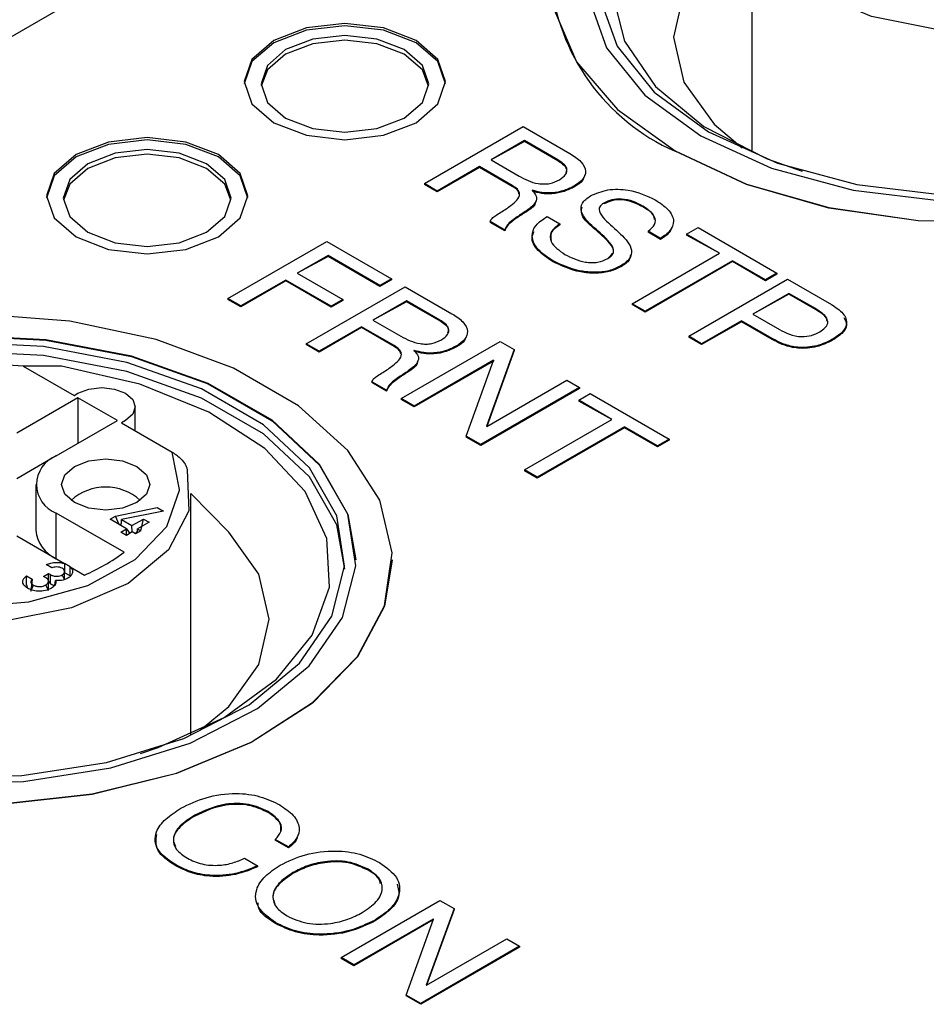
# Model space of a CAD drawing. Units: millimetres. Extents: x 17 to 410, y 7 to 290.
# Drawn here: x 288 to 294, y 140 to 146 of the extents above; entities that cross this region are included whole.
import ezdxf

# ---------------------------------------------------------------- set-up
doc = ezdxf.new("R2010")
doc.units = ezdxf.units.MM

msp = doc.modelspace()

# ---------------------------------------------------------------- linework, layer by layer
at = {"color": 7, "linetype": 'Continuous', "lineweight": 25}
for p, q in [((309.8183, 157.9958), (283.5126, 142.8098)), ((292.6734, 146.351), (292.6734, 144.8613)), ((290.721, 144.6744), (291.3102, 145.0145)), ((291.3102, 145.0145), (291.5892, 144.8535)), ((291.3179, 144.9306), (291.1189, 144.8157)), ((291.3179, 144.9251), (291.1189, 144.8157)), ((291.5168, 144.8157), (291.3179, 144.9306)), ((291.3179, 144.9306), (291.3179, 144.9251)), ((291.5168, 144.8103), (291.3179, 144.9251)), ((291.1189, 144.8157), (291.2858, 144.7194)), ((291.5168, 144.8157), (291.5168, 144.8103)), ((291.05, 144.776), (290.7975, 144.6302)), ((291.05, 144.7705), (290.7975, 144.6247)), ((291.2443, 144.6638), (291.05, 144.776)), ((291.05, 144.776), (291.05, 144.7705)), ((291.2443, 144.6583), (291.05, 144.7705)), ((290.7975, 144.6302), (290.721, 144.6744)), ((290.721, 144.6744), (290.721, 144.6689)), ((290.7975, 144.6247), (290.721, 144.6689)), ((291.2443, 144.6638), (291.2443, 144.6583)), ((291.6162, 144.661), (291.6162, 144.6556)), ((290.7975, 144.6302), (290.7975, 144.6247)), ((291.365, 144.6349), (291.3633, 144.6339)), ((291.365, 144.6349), (291.365, 144.6294)), ((291.7911, 144.5588), (291.7911, 144.5534)), ((291.7911, 144.5534), (291.7911, 144.5534)), ((291.3295, 144.5122), (291.3295, 144.5068)), ((292.0237, 144.5408), (292.0237, 144.5353)), ((291.2003, 144.3976), (291.1128, 144.4481)), ((291.1128, 144.4481), (291.1128, 144.4427)), ((291.2003, 144.3922), (291.1128, 144.4427)), ((291.4524, 144.4781), (291.5289, 144.4339)), ((291.5289, 144.4339), (291.5289, 144.4285)), ((291.2003, 144.3976), (291.2003, 144.3922)), ((292.1291, 144.3474), (292.0548, 144.3903)), ((292.0548, 144.3903), (292.0548, 144.3849)), ((292.1291, 144.342), (292.0548, 144.3849)), ((292.2844, 144.3726), (292.3533, 144.4124)), ((292.4811, 144.2591), (292.2844, 144.3726)), ((292.2844, 144.3726), (292.2844, 144.3672)), ((292.4811, 144.2591), (292.2844, 144.3672)), ((292.3533, 144.4124), (292.8232, 144.1411)), ((289.5501, 143.9896), (290.1394, 144.3298)), ((290.1394, 144.3298), (290.525, 144.1072)), ((292.1291, 144.3474), (292.1291, 144.342)), ((291.9607, 143.9587), (292.4811, 144.2591)), ((290.147, 144.2458), (289.9634, 144.1398)), ((290.147, 144.2404), (289.9634, 144.1398)), ((290.4561, 144.0674), (290.147, 144.2458)), ((290.147, 144.2458), (290.147, 144.2404)), ((290.4561, 144.0619), (290.147, 144.2404)), ((291.4852, 144.2155), (291.4852, 144.2101)), ((292.5576, 144.2149), (292.0372, 143.9145)), ((292.5576, 144.2095), (292.0372, 143.909)), ((292.7543, 144.1014), (292.5576, 144.2149)), ((292.5576, 144.2149), (292.5576, 144.2095)), ((292.7543, 144.0959), (292.5576, 144.2095)), ((289.9634, 144.1398), (290.2344, 143.9833)), ((291.8915, 144.1838), (291.8915, 144.1783)), ((292.8232, 144.1411), (292.7543, 144.1014)), ((292.8232, 144.1357), (292.7543, 144.0959)), ((292.8232, 144.1411), (292.8232, 144.1357)), ((289.8945, 144.1), (289.6266, 143.9454)), ((289.8945, 144.0946), (289.6266, 143.94)), ((290.1656, 143.9436), (289.8945, 144.1)), ((289.8945, 144.1), (289.8945, 144.0946)), ((290.1656, 143.9381), (289.8945, 144.0946)), ((290.525, 144.1072), (290.4561, 144.0674)), ((290.525, 144.1017), (290.4561, 144.0619)), ((290.525, 144.1072), (290.525, 144.1017)), ((292.2974, 143.7643), (292.8867, 144.1045)), ((292.7543, 144.1014), (292.7543, 144.0959)), ((292.8867, 144.1045), (293.1478, 143.9537)), ((290.0169, 143.7201), (290.6062, 144.0603)), ((290.4561, 144.0674), (290.4561, 144.0619)), ((290.6062, 144.0603), (290.8851, 143.8992)), ((292.8943, 144.0205), (292.6801, 143.8968)), ((292.8943, 144.0151), (292.6801, 143.8968)), ((293.0525, 143.9292), (292.8943, 144.0205)), ((292.8943, 144.0205), (292.8943, 144.0151)), ((293.0525, 143.9238), (292.8943, 144.0151)), ((289.6266, 143.9454), (289.5501, 143.9896)), ((289.5501, 143.9896), (289.5501, 143.9842)), ((289.6266, 143.94), (289.5501, 143.9842)), ((290.2344, 143.9833), (290.1656, 143.9436)), ((290.2344, 143.9779), (290.1656, 143.9381)), ((290.2344, 143.9833), (290.2344, 143.9779)), ((290.6138, 143.9763), (290.4149, 143.8615)), ((290.6138, 143.9709), (290.4149, 143.8615)), ((290.8128, 143.8615), (290.6138, 143.9763)), ((290.6138, 143.9763), (290.6138, 143.9709)), ((290.8128, 143.856), (290.6138, 143.9709)), ((292.0372, 143.9145), (291.9607, 143.9587)), ((291.9607, 143.9587), (291.9607, 143.9532)), ((289.6266, 143.9454), (289.6266, 143.94)), ((290.1656, 143.9436), (290.1656, 143.9381)), ((292.0372, 143.909), (291.9607, 143.9532)), ((292.0372, 143.9145), (292.0372, 143.909)), ((292.6801, 143.8968), (292.8382, 143.8055)), ((293.0525, 143.9292), (293.0525, 143.9238)), ((290.4149, 143.8615), (290.5818, 143.7651)), ((290.8128, 143.8615), (290.8128, 143.856)), ((292.6112, 143.8571), (292.3739, 143.7201)), ((292.6112, 143.8516), (292.3739, 143.7147)), ((292.7944, 143.7513), (292.6112, 143.8571)), ((292.6112, 143.8571), (292.6112, 143.8516)), ((292.7944, 143.7459), (292.6112, 143.8516)), ((290.346, 143.8217), (290.0935, 143.6759)), ((290.346, 143.8163), (290.0935, 143.6705)), ((290.5403, 143.7095), (290.346, 143.8217)), ((290.346, 143.8217), (290.346, 143.8163)), ((290.5403, 143.7041), (290.346, 143.8163)), ((290.5832, 143.3932), (291.1725, 143.7334)), ((291.1725, 143.7334), (291.2564, 143.6849)), ((292.3739, 143.7201), (292.2974, 143.7643)), ((292.2974, 143.7643), (292.2974, 143.7588)), ((292.3739, 143.7147), (292.2974, 143.7588)), ((292.7944, 143.7513), (292.7944, 143.7459)), ((293.1545, 143.7466), (293.1545, 143.7412)), ((290.0935, 143.6759), (290.0169, 143.7201)), ((290.0169, 143.7201), (290.0169, 143.7147)), ((290.0935, 143.6705), (290.0169, 143.7147)), ((290.0935, 143.6759), (290.0935, 143.6705)), ((290.5403, 143.7095), (290.5403, 143.7041)), ((290.6609, 143.6806), (290.6593, 143.6797)), ((290.6609, 143.6806), (290.6609, 143.6752)), ((290.9122, 143.7068), (290.9122, 143.7013)), ((291.2564, 143.6849), (291.0909, 143.2288)), ((291.2564, 143.6795), (291.0926, 143.2278)), ((291.2564, 143.6849), (291.2564, 143.6795)), ((292.3739, 143.7201), (292.3739, 143.7147)), ((291.1327, 143.622), (290.6597, 143.349)), ((291.1327, 143.6166), (290.6597, 143.3436)), ((290.9712, 143.1692), (291.1343, 143.6211)), ((291.1343, 143.6211), (291.1327, 143.622)), ((291.1327, 143.622), (291.1327, 143.6166)), ((291.1327, 143.6166), (291.1327, 143.6166)), ((288.3302, 143.5864), (288.6328, 143.4117)), ((290.6254, 143.558), (290.6254, 143.5525)), ((290.4088, 143.4939), (290.4088, 143.4885)), ((290.4963, 143.4434), (290.4088, 143.4939)), ((290.4963, 143.4379), (290.4088, 143.4885)), ((291.0926, 143.2278), (291.5704, 143.5036)), ((291.5704, 143.5036), (291.6469, 143.4595)), ((290.4963, 143.4434), (290.4963, 143.4379)), ((291.6469, 143.4595), (291.0577, 143.1193)), ((291.6469, 143.454), (291.0577, 143.1138)), ((291.6469, 143.4595), (291.6469, 143.454)), ((288.6563, 143.3981), (288.2909, 143.1872)), ((288.6328, 143.4117), (288.6563, 143.4253)), ((288.892, 143.262), (288.6563, 143.3981)), ((288.6563, 143.3981), (288.6563, 143.1259)), ((290.6597, 143.349), (290.5832, 143.3932)), ((290.5832, 143.3932), (290.5832, 143.3877)), ((290.6597, 143.3436), (290.5832, 143.3877)), ((291.6416, 143.383), (291.7104, 143.4228)), ((291.8383, 143.2695), (291.6416, 143.383)), ((291.6416, 143.383), (291.6416, 143.3776)), ((291.8383, 143.2695), (291.6416, 143.3776)), ((291.7104, 143.4228), (292.1804, 143.1515)), ((288.9977, 143.2011), (288.9977, 143.3436)), ((290.6597, 143.349), (290.6597, 143.3436)), ((288.5266, 143.0511), (288.892, 143.262)), ((288.9391, 143.262), (288.9156, 143.2484)), ((288.9391, 143.262), (288.9391, 143.262)), ((291.3179, 142.9691), (291.8383, 143.2695)), ((288.9156, 143.2484), (289.2182, 143.0738)), ((291.0909, 143.2288), (291.0926, 143.2278)), ((291.9148, 143.2253), (291.3944, 142.9249)), ((291.9148, 143.2199), (291.3944, 142.9195)), ((292.1115, 143.1118), (291.9148, 143.2253)), ((291.9148, 143.2253), (291.9148, 143.2199)), ((292.1115, 143.1063), (291.9148, 143.2199)), ((290.9712, 143.1692), (290.9712, 143.1638)), ((291.0577, 143.1193), (290.9712, 143.1692)), ((291.0577, 143.1138), (290.9712, 143.1638)), ((292.1804, 143.1515), (292.1115, 143.1118)), ((292.1804, 143.1461), (292.1115, 143.1063)), ((292.1804, 143.1515), (292.1804, 143.1461)), ((291.0577, 143.1193), (291.0577, 143.1138)), ((292.1115, 143.1118), (292.1115, 143.1063)), ((288.5266, 143.0511), (288.2909, 142.915)), ((291.3944, 142.9249), (291.3179, 142.9691)), ((291.3179, 142.9691), (291.3179, 142.9636)), ((291.3944, 142.9195), (291.3179, 142.9636)), ((291.3944, 142.9249), (291.3944, 142.9195)), ((288.4046, 142.881), (288.4046, 142.6088)), ((289.3296, 141.3916), (289.3296, 142.8266)), ((288.8796, 142.693), (289.1274, 142.7449)), ((289.1651, 142.7232), (288.9164, 142.6718)), ((289.1274, 142.7449), (289.1651, 142.7232)), ((289.1274, 142.7449), (289.1274, 142.7449)), ((288.9307, 142.4777), (288.5266, 142.7109)), ((288.5266, 142.4387), (288.5266, 142.7109)), ((288.8477, 142.6746), (288.8796, 142.693)), ((288.946, 142.6178), (288.8477, 142.6746)), ((288.902, 142.6433), (288.8796, 142.693)), ((288.9164, 142.6718), (288.9779, 142.6362)), ((288.9164, 142.6463), (288.9164, 142.6718)), ((288.9779, 142.6362), (289.0459, 142.6755)), ((289.0307, 142.6058), (289.0459, 142.6755)), ((289.0459, 142.6755), (289.0796, 142.656)), ((288.902, 142.6433), (288.9164, 142.6463)), ((288.9111, 142.5977), (288.946, 142.6178)), ((288.9449, 142.5782), (288.946, 142.6178)), ((288.946, 142.6178), (288.9646, 142.5895)), ((288.9798, 142.5983), (288.9779, 142.6362)), ((289.0307, 142.6058), (288.9988, 142.5874)), ((289.0796, 142.656), (289.0117, 142.6167)), ((289.0117, 142.6167), (289.0307, 142.6058)), ((289.0117, 142.6013), (289.0117, 142.6167)), ((288.2909, 142.5749), (288.5766, 142.4099)), ((288.9449, 142.5782), (288.9111, 142.5977)), ((288.9798, 142.5983), (288.9449, 142.5782)), ((288.9988, 142.5874), (288.9798, 142.5983)), ((288.9988, 142.5874), (289.0117, 142.6013)), ((290.313, 142.4319), (290.313, 142.4319)), ((290.5296, 142.4319), (290.5296, 142.4319)), ((288.5008, 142.3841), (288.467, 142.4036)), ((288.6105, 142.3904), (288.5766, 142.4099)), ((288.5766, 142.4099), (288.5766, 142.3555)), ((288.6105, 142.3904), (288.695, 142.3416)), ((288.6105, 142.3359), (288.6105, 142.3904)), ((288.3487, 142.3368), (288.3825, 142.3173)), ((288.3487, 142.2824), (288.3487, 142.3368)), ((288.3825, 142.3173), (288.3755, 142.2453)), ((288.4508, 142.3334), (288.4806, 142.3505)), ((288.465, 142.3251), (288.4508, 142.3334)), ((288.4806, 142.3505), (288.4922, 142.3438)), ((288.4807, 142.3034), (288.4806, 142.3505)), ((288.4922, 142.2894), (288.4922, 142.3438)), ((288.5762, 142.3159), (288.5621, 142.3421)), ((288.5762, 142.3159), (288.5762, 142.3617)), ((288.6105, 142.3359), (288.5766, 142.3555)), ((288.3487, 142.2824), (288.3552, 142.2632)), ((288.3755, 142.2453), (288.3907, 142.2815)), ((288.4807, 142.249), (288.4639, 142.2825)), ((288.4807, 142.249), (288.4807, 142.3034)), ((288.4807, 142.3034), (288.4922, 142.2894)), ((288.5184, 142.281), (288.5226, 142.3095)), ((289.3526, 140.9107), (289.3526, 140.9053)), ((289.7896, 140.932), (289.7896, 140.9266)), ((289.911, 140.7206), (289.8325, 140.766)), ((289.8325, 140.766), (289.8325, 140.7605)), ((289.911, 140.7152), (289.8325, 140.7605)), ((289.911, 140.7206), (289.911, 140.7152)), ((289.2328, 140.6173), (289.2328, 140.6119)), ((289.6488, 140.6533), (289.7273, 140.608)), ((289.7273, 140.608), (289.7273, 140.6025)), ((289.9378, 140.5682), (289.9378, 140.5627)), ((290.3855, 140.5881), (290.3855, 140.5826)), ((290.2248, 140.0624), (290.814, 140.4025)), ((290.814, 140.4025), (290.898, 140.3541)), ((290.898, 140.3541), (290.7325, 139.8979)), ((290.898, 140.3486), (290.7342, 139.897)), ((290.898, 140.3541), (290.898, 140.3486)), ((289.8345, 140.27), (289.8345, 140.2645)), ((290.7742, 140.2912), (290.3013, 140.0182)), ((290.7742, 140.2857), (290.3013, 140.0127)), ((290.4276, 140.2855), (290.4276, 140.28)), ((290.6128, 139.8384), (290.7759, 140.2902)), ((290.7759, 140.2902), (290.7742, 140.2912)), ((290.7742, 140.2912), (290.7742, 140.2857)), ((290.7742, 140.2857), (290.7742, 140.2857)), ((290.7342, 139.897), (291.212, 140.1728)), ((291.212, 140.1728), (291.2885, 140.1286)), ((291.2885, 140.1286), (290.6992, 139.7885)), ((291.2885, 140.1232), (290.6992, 139.783)), ((291.2885, 140.1286), (291.2885, 140.1232)), ((290.3013, 140.0182), (290.2248, 140.0624)), ((290.2248, 140.0624), (290.2248, 140.0569)), ((290.3013, 140.0127), (290.2248, 140.0569)), ((290.3013, 140.0182), (290.3013, 140.0127)), ((290.7325, 139.8979), (290.7342, 139.897)), ((290.6128, 139.8384), (290.6128, 139.8329)), ((290.6992, 139.7885), (290.6128, 139.8384)), ((290.6992, 139.783), (290.6128, 139.8329)), ((290.6992, 139.7885), (290.6992, 139.783))]:
    msp.add_line(p, q, dxfattribs=at)
at = {"color": 7, "linetype": 'Continuous', "lineweight": 25, "flags": 128}
for points in [[(294.0753, 147.3663), (293.5293, 147.3406), (293.0057, 147.2478), (292.5288, 147.0922), (292.121, 146.881), (291.8014, 146.6241), (291.585, 146.3336), (291.4817, 146.0231), (291.4966, 145.7069), (291.6288, 145.4), (291.8722, 145.1167), (292.2154, 144.8703)], [(293.9393, 147.2412), (293.4071, 147.1962), (292.9072, 147.0815), (292.4666, 146.9034), (292.109, 146.6715), (291.8537, 146.3981), (291.7145, 146.0982), (291.6989, 145.7878), (291.8076, 145.4837), (292.035, 145.2023), (292.3686, 144.9587)], [(293.9413, 147.2), (293.4244, 147.1563), (292.9389, 147.0449), (292.5109, 146.872), (292.1636, 146.6467), (291.9157, 146.3812), (291.7805, 146.0899), (291.7653, 145.7884), (291.8709, 145.4931), (292.0917, 145.2198), (292.4157, 144.9832)], [(295.0651, 146.8191), (295.2579, 146.6169), (295.3383, 146.3908), (295.2989, 146.1611), (295.1433, 145.9485), (294.8855, 145.7721), (294.5487, 145.6477), (294.1631, 145.5866), (293.7635, 145.5942), (293.3858, 145.6698), (293.0639, 145.8067), (292.8268, 145.9925), (292.6958, 146.2106), (292.6826, 146.4413), (292.7885, 146.6638), (293.0039, 146.8583), (293.3096, 147.0071), (293.6779, 147.0969), (294.0757, 147.1196), (294.4674, 147.0733), (294.8176, 146.962)], [(293.504, 147.0639), (293.091, 146.9808), (292.6629, 146.8284), (292.3072, 146.623), (292.0431, 146.3758), (291.8848, 146.1001), (291.841, 145.8108), (291.9139, 145.5235), (292.0996, 145.2536), (292.3882, 145.0157), (292.764, 144.8226), (292.9735, 144.7478)], [(292.6734, 146.2459), (292.4479, 146.0674), (292.2681, 145.8168), (292.2067, 145.5478), (292.2681, 145.2789), (292.4479, 145.0283), (292.6161, 144.888)], [(296.5401, 145.9017), (296.4947, 145.6261), (296.3339, 145.3237), (296.0643, 145.0485), (295.6985, 144.8131), (295.2535, 144.6286), (294.7503, 144.5036), (294.2123, 144.444), (293.6647, 144.4526), (293.1331, 144.5289), (292.6423, 144.6694), (292.2154, 144.8675)], [(289.823, 145.0376), (290.0177, 144.9625), (290.2473, 144.9362), (290.4769, 144.9625), (290.6715, 145.0376), (290.8016, 145.15), (290.8473, 145.2825), (290.8016, 145.4151), (290.6715, 145.5275), (290.4769, 145.6025), (290.2473, 145.6289), (290.0177, 145.6025), (289.823, 145.5275), (289.6929, 145.4151), (289.6473, 145.2825), (289.6929, 145.15), (289.823, 145.0376)], [(290.8473, 145.2689), (290.8016, 145.4015), (290.6715, 145.5139), (290.4769, 145.5889), (290.2473, 145.6153), (290.0177, 145.5889), (289.823, 145.5139), (289.6929, 145.4015), (289.6473, 145.2689)], [(289.8937, 145.0648), (290.0559, 145.0023), (290.2473, 144.9803), (290.4386, 145.0023), (290.6008, 145.0648), (290.7092, 145.1585), (290.7473, 145.2689), (290.7092, 145.3794), (290.6008, 145.473), (290.4386, 145.5356), (290.2473, 145.5576), (290.0559, 145.5356), (289.8937, 145.473), (289.7853, 145.3794), (289.7473, 145.2689), (289.7853, 145.1585), (289.8937, 145.0648)], [(290.7467, 145.2553), (290.7092, 145.3522), (290.6008, 145.4458), (290.4386, 145.5084), (290.2473, 145.5304), (290.0559, 145.5084), (289.8937, 145.4458), (289.7853, 145.3522), (289.7478, 145.2553)], [(292.3686, 144.9587), (292.7905, 144.7661), (293.278, 144.6349), (293.8048, 144.5721)], [(292.4157, 144.9832), (292.8255, 144.7961), (293.299, 144.6687), (293.8106, 144.6077)], [(288.6445, 144.3573), (288.8391, 144.2822), (289.0688, 144.2558), (289.2984, 144.2822), (289.493, 144.3573), (289.6231, 144.4697), (289.6688, 144.6022), (289.6231, 144.7348), (289.493, 144.8471), (289.2984, 144.9222), (289.0688, 144.9486), (288.8391, 144.9222), (288.6445, 144.8471), (288.5144, 144.7348), (288.4688, 144.6022), (288.5144, 144.4697), (288.6445, 144.3573)], [(289.6688, 144.5886), (289.6231, 144.7211), (289.493, 144.8335), (289.2984, 144.9086), (289.0688, 144.935), (288.8391, 144.9086), (288.6445, 144.8335), (288.5144, 144.7211), (288.4688, 144.5886)], [(288.7152, 144.3845), (288.8774, 144.3219), (289.0688, 144.2999), (289.2601, 144.3219), (289.4223, 144.3845), (289.5307, 144.4781), (289.5688, 144.5886), (289.5307, 144.6991), (289.4223, 144.7927), (289.2601, 144.8553), (289.0688, 144.8772), (288.8774, 144.8553), (288.7152, 144.7927), (288.6068, 144.6991), (288.5688, 144.5886), (288.6068, 144.4781), (288.7152, 144.3845)], [(289.5682, 144.575), (289.5307, 144.6718), (289.4223, 144.7655), (289.2601, 144.828), (289.0688, 144.85), (288.8774, 144.828), (288.7152, 144.7655), (288.6068, 144.6718), (288.5693, 144.575)], [(292.2154, 144.8703), (292.6423, 144.6721), (293.1331, 144.5316), (293.6647, 144.4553), (294.2123, 144.4467)], [(288.2019, 140.977), (288.7399, 141.0366), (289.2431, 141.1616), (289.688, 141.3461), (290.0539, 141.5814), (290.3235, 141.8567), (290.4843, 142.159), (290.5287, 142.4742), (290.4548, 142.7876), (290.2659, 143.0844), (289.9708, 143.3509), (289.5835, 143.5745), (289.1219, 143.7448), (288.6077, 143.8539), (288.0649, 143.8966)], [(285.6796, 142.4319), (285.7041, 142.6257), (285.8433, 142.9257), (286.0986, 143.199), (286.4562, 143.431), (286.8968, 143.6091), (287.3967, 143.7237), (287.9289, 143.7687), (288.4648, 143.7417), (288.9754, 143.644), (289.4332, 143.481), (289.8135, 143.2614), (290.0959, 142.9971), (290.2651, 142.7024), (290.313, 142.4319)], [(287.7944, 141.1023), (288.3321, 141.1114), (288.8516, 141.1917), (289.3251, 141.3391), (289.7269, 141.5456), (290.0354, 141.7999), (290.234, 142.0885), (290.312, 142.3957), (290.2651, 142.7051), (290.0959, 142.9998), (289.8135, 143.2641), (289.4332, 143.4837), (288.9754, 143.6467), (288.4648, 143.7444), (287.9289, 143.7715)], [(287.8002, 141.138), (288.3224, 141.1467), (288.827, 141.2248), (289.2869, 141.3679), (289.6771, 141.5684), (289.9768, 141.8155), (290.1696, 142.0957), (290.2454, 142.3941), (290.1998, 142.6946), (290.0355, 142.9809), (289.7612, 143.2375), (289.3918, 143.4508), (288.9472, 143.6091), (288.4513, 143.704), (287.9309, 143.7303)], [(290.2463, 142.3775), (290.1998, 142.6401), (290.0355, 142.9264), (289.7612, 143.1831), (289.3918, 143.3964), (288.9472, 143.5547), (288.4513, 143.6495), (287.9309, 143.6758), (287.414, 143.6321), (286.9285, 143.5208), (286.5005, 143.3478), (286.1532, 143.1225), (285.9053, 142.857), (285.7701, 142.5657), (285.7468, 142.4047)], [(288.3302, 143.5864), (287.9434, 143.6116), (287.5615, 143.5678), (287.2207, 143.4591), (286.9532, 143.2959), (286.7842, 143.0934), (286.7298, 142.8907)], [(289.5284, 141.493), (289.8404, 141.7208), (290.053, 141.9841), (290.1547, 142.2685), (290.1401, 142.5588), (290.0099, 142.8393), (289.7711, 143.0949), (289.4367, 143.3119), (289.0246, 143.4784), (288.5571, 143.5857), (288.3302, 143.5864)], [(288.6563, 143.4253), (288.7212, 143.4503), (288.7977, 143.4591), (288.8742, 143.4503), (288.9391, 143.4253), (288.9825, 143.3878), (288.9977, 143.3436), (288.9825, 143.2995), (288.9391, 143.262)], [(289.0077, 142.9886), (289.0648, 142.9393), (289.0849, 142.881), (289.0648, 142.8228), (289.0077, 142.7734), (288.9222, 142.7404), (288.8213, 142.7288), (288.7204, 142.7404), (288.6349, 142.7734), (288.5777, 142.8228), (288.5576, 142.881), (288.5777, 142.9393), (288.6349, 142.9886), (288.7204, 143.0216), (288.8213, 143.0332), (288.9222, 143.0216), (289.0077, 142.9886)], [(289.2616, 142.8473), (289.2619, 142.8505), (289.2182, 143.0738)], [(289.3069, 142.9681), (289.3179, 142.7247), (289.1967, 142.4915), (288.9554, 142.2919), (288.6181, 142.1457), (288.2186, 142.0676), (287.7969, 142.0655), (287.3951, 142.1395), (287.0535, 142.2823)], [(286.7298, 142.8907), (286.7298, 142.8708), (286.795, 142.6492), (286.9736, 142.4496), (287.2489, 142.2906), (287.5948, 142.1875), (287.9787, 142.1499), (288.3642, 142.1813), (288.7149, 142.2788), (288.9978, 142.4333), (289.186, 142.63), (289.2616, 142.8473)], [(289.3869, 141.4183), (289.5552, 141.5585), (289.735, 141.8091), (289.7963, 142.0781), (289.735, 142.347), (289.5552, 142.5976), (289.3296, 142.8266)], [(290.5296, 142.4319), (290.4843, 142.1563), (290.3235, 141.854), (290.0539, 141.5787), (289.688, 141.3433), (289.2431, 141.1588), (288.7399, 141.0339), (288.2019, 140.9743), (287.6543, 140.9828), (287.1227, 141.0592), (286.6319, 141.1997), (286.205, 141.3978)], [(289.0295, 141.2781), (289.1338, 141.3129), (289.5284, 141.493)]]:
    msp.add_lwpolyline(points, dxfattribs=at)
at = {"color": 7, "linetype": 'Continuous', "lineweight": 25}
for centre, radius, start, end in [((292.7211, 146.0137), 1.2528, 185.13029, 246.18985), ((288.5912, 142.881), 0.1819, 110.78342, 249.21658), ((288.8213, 142.5602), 0.3057, 47.63018, 132.36982), ((288.6131, 142.6296), 0.2096, 185.6948, 245.62534), ((288.2685, 143.3525), 1.0972, 292.87268, 307.12195)]:
    msp.add_arc(centre, radius, start, end, dxfattribs=at)
for points, knots in [([(291.5892, 144.8535), (291.6129, 144.8382), (291.6601, 144.8077), (291.6899, 144.7512), (291.6709, 144.6978), (291.6345, 144.6733), (291.6162, 144.661)], [0, 0, 0, 0, 0.280868, 0.560023, 0.779623, 1, 1, 1, 1]), ([(291.5265, 144.6976), (291.5406, 144.7074), (291.5686, 144.7268), (291.5757, 144.7639), (291.5516, 144.7939), (291.5285, 144.8084), (291.5168, 144.8157)], [0, 0, 0, 0, 0.280001, 0.558448, 0.778777, 1, 1, 1, 1]), ([(291.5659, 144.7397), (291.5683, 144.7466), (291.5741, 144.7634), (291.5509, 144.7885), (291.5282, 144.803), (291.5168, 144.8103)], [0, 0, 0, 0, 0.260058, 0.62928, 1, 1, 1, 1]), ([(291.2858, 144.7194), (291.3209, 144.7003), (291.3649, 144.6765), (291.4346, 144.6715), (291.4814, 144.6754), (291.5085, 144.6887), (291.5265, 144.6976)], [0, 0, 0, 0, 0.498667, 0.624384, 0.750088, 1, 1, 1, 1]), ([(291.6757, 144.7239), (291.6733, 144.7138), (291.6671, 144.6875), (291.6356, 144.6677), (291.6162, 144.6556)], [0, 0, 0, 0, 0.385685, 1, 1, 1, 1]), ([(291.237, 144.5447), (291.2498, 144.5548), (291.2753, 144.5749), (291.2946, 144.6095), (291.2789, 144.6418), (291.2559, 144.6565), (291.2443, 144.6638)], [0, 0, 0, 0, 0.281423, 0.559808, 0.779408, 1, 1, 1, 1]), ([(291.6162, 144.661), (291.5966, 144.6512), (291.5575, 144.6316), (291.4879, 144.6172), (291.4199, 144.6192), (291.3833, 144.6296), (291.365, 144.6349)], [0, 0, 0, 0, 0.280285, 0.55998, 0.779711, 1, 1, 1, 1]), ([(291.2852, 144.6145), (291.2829, 144.6216), (291.2774, 144.6385), (291.2565, 144.6511), (291.2443, 144.6583)], [0, 0, 0, 0, 0.419946, 1, 1, 1, 1]), ([(291.3633, 144.6339), (291.374, 144.6228), (291.3952, 144.6006), (291.3849, 144.5536), (291.3505, 144.5279), (291.3295, 144.5122)], [0, 0, 0, 0, 0.279672, 0.558884, 1, 1, 1, 1]), ([(291.6162, 144.6556), (291.5966, 144.6458), (291.5575, 144.6262), (291.4879, 144.6118), (291.4199, 144.6137), (291.3833, 144.6242), (291.365, 144.6294)], [0, 0, 0, 0, 0.280285, 0.55998, 0.779711, 1, 1, 1, 1]), ([(291.8154, 144.2282), (291.8254, 144.2348), (291.8453, 144.2481), (291.8538, 144.2837), (291.8172, 144.342), (291.7305, 144.4115), (291.653, 144.4875), (291.6533, 144.5606), (291.6923, 144.5877), (291.7118, 144.6013)], [0, 0, 0, 0, 0.06255, 0.124919, 0.24968, 0.500895, 0.750901, 0.875413, 1, 1, 1, 1]), ([(291.7118, 144.6013), (291.7445, 144.6157), (291.8099, 144.6446), (291.9647, 144.6396), (292.0467, 144.6014), (292.0968, 144.5781)], [0, 0, 0, 0, 0.27971, 0.559694, 1, 1, 1, 1]), ([(291.1128, 144.4481), (291.1159, 144.4548), (291.1222, 144.4682), (291.1488, 144.4855), (291.1772, 144.5038), (291.2096, 144.5231), (291.2279, 144.5375), (291.237, 144.5447)], [0, 0, 0, 0, 0.168469, 0.338746, 0.559184, 0.779644, 1, 1, 1, 1]), ([(291.3851, 144.5728), (291.3846, 144.5675), (291.3826, 144.5423), (291.3529, 144.5224), (291.3295, 144.5068)], [0, 0, 0, 0, 0.212717, 1, 1, 1, 1]), ([(291.7911, 144.5588), (291.7814, 144.5519), (291.762, 144.5382), (291.7624, 144.5017), (291.8072, 144.4459), (291.8933, 144.3762), (291.9646, 144.2963), (291.9511, 144.2238), (291.9114, 144.1971), (291.8915, 144.1838)], [0, 0, 0, 0, 0.062375, 0.124706, 0.249705, 0.501057, 0.750389, 0.875093, 1, 1, 1, 1]), ([(292.0237, 144.5408), (292.0052, 144.5504), (291.9683, 144.5695), (291.9028, 144.5854), (291.8361, 144.581), (291.8062, 144.5662), (291.7911, 144.5588)], [0, 0, 0, 0, 0.281173, 0.560679, 0.78003, 1, 1, 1, 1]), ([(292.0237, 144.5353), (292.0052, 144.5449), (291.9683, 144.564), (291.9028, 144.5799), (291.8361, 144.5756), (291.8062, 144.5608), (291.7911, 144.5534)], [0, 0, 0, 0, 0.281173, 0.560679, 0.78003, 1, 1, 1, 1]), ([(292.0968, 144.5781), (292.1249, 144.5598), (292.1809, 144.5233), (292.2155, 144.4556), (292.1923, 144.3922), (292.1502, 144.3624), (292.1291, 144.3474)], [0, 0, 0, 0, 0.280756, 0.559745, 0.779555, 1, 1, 1, 1]), ([(291.3295, 144.5122), (291.311, 144.5006), (291.2806, 144.4815), (291.2418, 144.4533), (291.2121, 144.4276), (291.2042, 144.4076), (291.2003, 144.3976)], [0, 0, 0, 0, 0.3404451, 0.5606559, 0.7808216, 1, 1, 1, 1]), ([(291.3295, 144.5068), (291.311, 144.4952), (291.2806, 144.476), (291.2418, 144.4479), (291.2121, 144.4221), (291.2042, 144.4021), (291.2003, 144.3922)], [0, 0, 0, 0, 0.3404451, 0.5606559, 0.7808216, 1, 1, 1, 1]), ([(291.8154, 144.2282), (291.8465, 144.2589), (291.8553, 144.281), (291.814, 144.3371), (291.7346, 144.4055), (291.6503, 144.4777), (291.6592, 144.5235), (291.6613, 144.5347)], [0, 0, 0, 0, 0.050651, 0.21828, 0.555812, 0.89172, 1, 1, 1, 1]), ([(292.0548, 144.3903), (292.0706, 144.4035), (292.1022, 144.4297), (292.0978, 144.4899), (292.0518, 144.5215), (292.0237, 144.5408)], [0, 0, 0, 0, 0.281085, 0.560109, 1, 1, 1, 1]), ([(292.0925, 144.4602), (292.0926, 144.4645), (292.0935, 144.4937), (292.0558, 144.5162), (292.0237, 144.5353)], [0, 0, 0, 0, 0.148022, 1, 1, 1, 1]), ([(291.4852, 144.2155), (291.4536, 144.2366), (291.3907, 144.2786), (291.3545, 144.3556), (291.3783, 144.428), (291.4277, 144.4614), (291.4524, 144.4781)], [0, 0, 0, 0, 0.2806503, 0.5599009, 0.7797527, 1, 1, 1, 1]), ([(291.5289, 144.4339), (291.5083, 144.4186), (291.4669, 144.3881), (291.4702, 144.3148), (291.525, 144.2762), (291.5586, 144.2527)], [0, 0, 0, 0, 0.279993, 0.559972, 1, 1, 1, 1]), ([(291.5289, 144.4285), (291.507, 144.4131), (291.4683, 144.3859), (291.4748, 144.3514), (291.4776, 144.3364)], [0, 0, 0, 0, 0.56535, 1, 1, 1, 1]), ([(291.4852, 144.2101), (291.4543, 144.231), (291.3926, 144.2728), (291.3534, 144.3409), (291.371, 144.3789), (291.3763, 144.3901)], [0, 0, 0, 0, 0.414746, 0.827423, 1, 1, 1, 1]), ([(292.1937, 144.4113), (292.1916, 144.4037), (292.1842, 144.3771), (292.1521, 144.3566), (292.1291, 144.342)], [0, 0, 0, 0, 0.284145, 1, 1, 1, 1]), ([(291.5586, 144.2527), (291.5965, 144.2335), (291.644, 144.2096), (291.717, 144.2025), (291.7668, 144.2054), (291.796, 144.2191), (291.8154, 144.2282)], [0, 0, 0, 0, 0.499166, 0.624917, 0.750657, 1, 1, 1, 1]), ([(291.9497, 144.2488), (291.9487, 144.2392), (291.9458, 144.212), (291.9128, 144.1915), (291.8915, 144.1783)], [0, 0, 0, 0, 0.35349, 1, 1, 1, 1]), ([(291.8915, 144.1838), (291.8694, 144.1731), (291.8252, 144.1516), (291.7379, 144.1432), (291.6138, 144.1548), (291.5382, 144.1905), (291.4852, 144.2155)], [0, 0, 0, 0, 0.186912, 0.373764, 0.560928, 1, 1, 1, 1]), ([(291.8915, 144.1783), (291.8694, 144.1676), (291.8252, 144.1462), (291.7379, 144.1378), (291.6138, 144.1494), (291.5382, 144.1851), (291.4852, 144.2101)], [0, 0, 0, 0, 0.186912, 0.373764, 0.560928, 1, 1, 1, 1]), ([(290.8851, 143.8992), (290.9088, 143.884), (290.956, 143.8535), (290.9858, 143.797), (290.9669, 143.7436), (290.9304, 143.7191), (290.9122, 143.7068)], [0, 0, 0, 0, 0.280868, 0.560023, 0.779623, 1, 1, 1, 1]), ([(293.078, 143.7908), (293.0894, 143.7982), (293.1122, 143.8131), (293.1294, 143.8421), (293.1202, 143.8862), (293.0804, 143.9115), (293.0525, 143.9292)], [0, 0, 0, 0, 0.187443, 0.374196, 0.560846, 1, 1, 1, 1]), ([(293.1221, 143.8555), (293.1216, 143.8591), (293.1183, 143.8861), (293.083, 143.9063), (293.0525, 143.9238)], [0, 0, 0, 0, 0.134878, 1, 1, 1, 1]), ([(293.1478, 143.9537), (293.1735, 143.9371), (293.2246, 143.9042), (293.2471, 143.8407), (293.2145, 143.7856), (293.1745, 143.7596), (293.1545, 143.7466)], [0, 0, 0, 0, 0.2807594, 0.5590142, 0.7790864, 1, 1, 1, 1]), ([(290.8225, 143.7434), (290.8365, 143.7531), (290.8645, 143.7726), (290.8717, 143.8097), (290.8476, 143.8396), (290.8244, 143.8542), (290.8128, 143.8615)], [0, 0, 0, 0, 0.280001, 0.558448, 0.778777, 1, 1, 1, 1]), ([(290.8618, 143.7854), (290.8642, 143.7924), (290.8701, 143.8092), (290.8469, 143.8343), (290.8242, 143.8488), (290.8128, 143.856)], [0, 0, 0, 0, 0.260058, 0.62928, 1, 1, 1, 1]), ([(293.2226, 143.8756), (293.2302, 143.8609), (293.2466, 143.8292), (293.2136, 143.78), (293.1742, 143.7541), (293.1545, 143.7412)], [0, 0, 0, 0, 0.3038563, 0.6512641, 1, 1, 1, 1]), ([(292.8382, 143.8055), (292.857, 143.7952), (292.8942, 143.7748), (292.9642, 143.7589), (293.0319, 143.7676), (293.0626, 143.7831), (293.078, 143.7908)], [0, 0, 0, 0, 0.281282, 0.560086, 0.779455, 1, 1, 1, 1]), ([(290.5818, 143.7651), (290.6169, 143.7461), (290.6608, 143.7223), (290.7305, 143.7173), (290.7774, 143.7212), (290.8045, 143.7345), (290.8225, 143.7434)], [0, 0, 0, 0, 0.498667, 0.624384, 0.750088, 1, 1, 1, 1]), ([(290.9716, 143.7696), (290.9692, 143.7595), (290.9631, 143.7333), (290.9315, 143.7135), (290.9122, 143.7013)], [0, 0, 0, 0, 0.385685, 1, 1, 1, 1]), ([(293.1545, 143.7466), (293.1252, 143.732), (293.0667, 143.7029), (292.9543, 143.6935), (292.861, 143.7158), (292.8166, 143.7395), (292.7944, 143.7513)], [0, 0, 0, 0, 0.280396, 0.558794, 0.778941, 1, 1, 1, 1]), ([(293.1545, 143.7412), (293.1252, 143.7266), (293.0667, 143.6974), (292.9543, 143.688), (292.861, 143.7104), (292.8166, 143.734), (292.7944, 143.7459)], [0, 0, 0, 0, 0.280396, 0.558794, 0.778941, 1, 1, 1, 1]), ([(290.533, 143.5905), (290.5458, 143.6006), (290.5713, 143.6207), (290.5906, 143.6552), (290.5748, 143.6876), (290.5518, 143.7022), (290.5403, 143.7095)], [0, 0, 0, 0, 0.281423, 0.559808, 0.779408, 1, 1, 1, 1]), ([(290.5811, 143.6602), (290.5788, 143.6673), (290.5734, 143.6843), (290.5524, 143.6968), (290.5403, 143.7041)], [0, 0, 0, 0, 0.419946, 1, 1, 1, 1]), ([(290.6593, 143.6797), (290.6699, 143.6685), (290.6912, 143.6463), (290.6809, 143.5994), (290.6465, 143.5737), (290.6254, 143.558)], [0, 0, 0, 0, 0.279672, 0.558884, 1, 1, 1, 1]), ([(290.9122, 143.7068), (290.8926, 143.697), (290.8535, 143.6774), (290.7839, 143.663), (290.7159, 143.6649), (290.6793, 143.6754), (290.6609, 143.6806)], [0, 0, 0, 0, 0.280285, 0.55998, 0.779711, 1, 1, 1, 1]), ([(290.9122, 143.7013), (290.8926, 143.6915), (290.8535, 143.6719), (290.7839, 143.6576), (290.7159, 143.6595), (290.6793, 143.67), (290.6609, 143.6752)], [0, 0, 0, 0, 0.280285, 0.55998, 0.779711, 1, 1, 1, 1]), ([(290.681, 143.6186), (290.6806, 143.6132), (290.6786, 143.5881), (290.6489, 143.5682), (290.6254, 143.5525)], [0, 0, 0, 0, 0.212717, 1, 1, 1, 1]), ([(290.4088, 143.4939), (290.4119, 143.5006), (290.4182, 143.514), (290.4448, 143.5313), (290.4732, 143.5496), (290.5055, 143.5689), (290.5238, 143.5833), (290.533, 143.5905)], [0, 0, 0, 0, 0.1684686, 0.3387465, 0.5591842, 0.7796438, 1, 1, 1, 1]), ([(290.6254, 143.558), (290.607, 143.5464), (290.5766, 143.5272), (290.5377, 143.4991), (290.508, 143.4733), (290.5002, 143.4533), (290.4963, 143.4434)], [0, 0, 0, 0, 0.340445, 0.560656, 0.780822, 1, 1, 1, 1]), ([(290.6254, 143.5525), (290.607, 143.5409), (290.5766, 143.5218), (290.5377, 143.4936), (290.508, 143.4679), (290.5002, 143.4479), (290.4963, 143.4379)], [0, 0, 0, 0, 0.340445, 0.560656, 0.780822, 1, 1, 1, 1]), ([(289.2182, 143.0738), (289.2365, 143.0617), (289.264, 143.0436), (289.2928, 143.0086), (289.3032, 142.9879), (289.3064, 142.976), (289.3067, 142.9707), (289.3069, 142.9681)], [0, 0, 0, 0, 0.49789, 0.748034, 0.879801, 0.940006, 1, 1, 1, 1]), ([(288.467, 142.4036), (288.476, 142.4072), (288.4941, 142.4145), (288.5248, 142.4172), (288.5531, 142.4163), (288.5688, 142.4121), (288.5766, 142.4099)], [0, 0, 0, 0, 0.279702, 0.559631, 0.779951, 1, 1, 1, 1]), ([(288.5618, 142.3818), (288.5568, 142.3839), (288.5469, 142.3883), (288.5293, 142.3902), (288.5134, 142.3885), (288.505, 142.3855), (288.5008, 142.3841)], [0, 0, 0, 0, 0.279329, 0.559282, 0.779548, 1, 1, 1, 1]), ([(288.5621, 142.3421), (288.5666, 142.3454), (288.5755, 142.3519), (288.577, 142.3638), (288.5727, 142.3743), (288.5654, 142.3793), (288.5618, 142.3818)], [0, 0, 0, 0, 0.279327, 0.558912, 0.779402, 1, 1, 1, 1]), ([(288.6105, 142.3904), (288.6157, 142.3842), (288.626, 142.3717), (288.6238, 142.3523), (288.6147, 142.3353), (288.6026, 142.3271), (288.5966, 142.323)], [0, 0, 0, 0, 0.279506, 0.55951, 0.779777, 1, 1, 1, 1]), ([(288.3552, 142.2632), (288.347, 142.2692), (288.3308, 142.2811), (288.3247, 142.3026), (288.3319, 142.3218), (288.3431, 142.3318), (288.3487, 142.3368)], [0, 0, 0, 0, 0.279498, 0.559162, 0.779375, 1, 1, 1, 1]), ([(288.3825, 142.3173), (288.3803, 142.3139), (288.3759, 142.3071), (288.3746, 142.2968), (288.3807, 142.2879), (288.3874, 142.2836), (288.3907, 142.2815)], [0, 0, 0, 0, 0.280328, 0.559888, 0.779587, 1, 1, 1, 1]), ([(288.4639, 142.2825), (288.469, 142.2859), (288.4792, 142.2928), (288.4819, 142.3057), (288.4769, 142.317), (288.469, 142.3224), (288.465, 142.3251)], [0, 0, 0, 0, 0.280121, 0.559016, 0.779452, 1, 1, 1, 1]), ([(288.4922, 142.3438), (288.4978, 142.341), (288.509, 142.3354), (288.5299, 142.3331), (288.5487, 142.3356), (288.5576, 142.34), (288.5621, 142.3421)], [0, 0, 0, 0, 0.280244, 0.559163, 0.779469, 1, 1, 1, 1]), ([(288.5966, 142.323), (288.5843, 142.3172), (288.5625, 142.307), (288.5348, 142.3087), (288.5226, 142.3095)], [0, 0, 0, 0, 0.559813, 1, 1, 1, 1]), ([(288.4988, 142.2636), (288.4872, 142.2579), (288.4639, 142.2466), (288.4203, 142.2438), (288.3823, 142.2498), (288.3642, 142.2588), (288.3552, 142.2632)], [0, 0, 0, 0, 0.2800176, 0.5591303, 0.7794609, 1, 1, 1, 1]), ([(288.3907, 142.2815), (288.3969, 142.2788), (288.4091, 142.2734), (288.4312, 142.2721), (288.4503, 142.2756), (288.4594, 142.2802), (288.4639, 142.2825)], [0, 0, 0, 0, 0.27968, 0.55939, 0.779351, 1, 1, 1, 1]), ([(288.4922, 142.2894), (288.4977, 142.2863), (288.5053, 142.282), (288.5155, 142.2812), (288.5184, 142.281)], [0, 0, 0, 0, 0.717871, 1, 1, 1, 1]), ([(288.5226, 142.3095), (288.5238, 142.3048), (288.5263, 142.2956), (288.5196, 142.2789), (288.5067, 142.2694), (288.4988, 142.2636)], [0, 0, 0, 0, 0.280607, 0.560835, 1, 1, 1, 1]), ([(289.2703, 140.9516), (289.3177, 140.975), (289.4123, 141.0216), (289.5863, 141.047), (289.7471, 141.0265), (289.8218, 140.9898), (289.8592, 140.9714)], [0, 0, 0, 0, 0.280561, 0.559808, 0.779726, 1, 1, 1, 1]), ([(289.7896, 140.932), (289.7531, 140.9489), (289.68, 140.9826), (289.5033, 140.9812), (289.4098, 140.9374), (289.3526, 140.9107)], [0, 0, 0, 0, 0.280274, 0.560142, 1, 1, 1, 1]), ([(289.7896, 140.9266), (289.7531, 140.9435), (289.68, 140.9772), (289.5033, 140.9757), (289.4098, 140.932), (289.3526, 140.9053)], [0, 0, 0, 0, 0.280274, 0.560142, 1, 1, 1, 1]), ([(289.8592, 140.9714), (289.8885, 140.9516), (289.9469, 140.912), (289.9819, 140.8404), (289.9677, 140.7726), (289.9299, 140.738), (289.911, 140.7206)], [0, 0, 0, 0, 0.2803098, 0.5597662, 0.7797852, 1, 1, 1, 1]), ([(289.2328, 140.6173), (289.1936, 140.6451), (289.1152, 140.7006), (289.11, 140.8051), (289.1743, 140.8891), (289.2383, 140.9307), (289.2703, 140.9516)], [0, 0, 0, 0, 0.27954, 0.558136, 0.778805, 1, 1, 1, 1]), ([(289.3526, 140.9107), (289.3211, 140.8902), (289.2582, 140.8494), (289.2151, 140.7749), (289.2354, 140.7028), (289.2839, 140.6698), (289.3082, 140.6533)], [0, 0, 0, 0, 0.280911, 0.560198, 0.779889, 1, 1, 1, 1]), ([(289.3526, 140.9053), (289.3217, 140.8849), (289.26, 140.8443), (289.2142, 140.7765), (289.2314, 140.7368), (289.2371, 140.7238)], [0, 0, 0, 0, 0.402844, 0.80336, 1, 1, 1, 1]), ([(289.8325, 140.766), (289.8464, 140.7812), (289.8743, 140.8117), (289.8666, 140.8758), (289.8188, 140.9107), (289.7896, 140.932)], [0, 0, 0, 0, 0.28081, 0.560933, 1, 1, 1, 1]), ([(289.8657, 140.8137), (289.8664, 140.829), (289.8685, 140.8716), (289.8204, 140.9051), (289.7896, 140.9266)], [0, 0, 0, 0, 0.3595363, 1, 1, 1, 1]), ([(289.2328, 140.6119), (289.192, 140.6398), (289.114, 140.6932), (289.1217, 140.7626), (289.1253, 140.7957)], [0, 0, 0, 0, 0.523354, 1, 1, 1, 1]), ([(289.9649, 140.788), (289.9638, 140.7815), (289.9595, 140.7547), (289.932, 140.7322), (289.911, 140.7152)], [0, 0, 0, 0, 0.240525, 1, 1, 1, 1]), ([(289.8613, 140.6124), (289.9093, 140.6356), (290.0053, 140.6818), (290.181, 140.7037), (290.3418, 140.6831), (290.4168, 140.6463), (290.4544, 140.6278)], [0, 0, 0, 0, 0.280377, 0.559692, 0.779753, 1, 1, 1, 1]), ([(289.7273, 140.608), (289.685, 140.5907), (289.6005, 140.5563), (289.452, 140.545), (289.3238, 140.5706), (289.2632, 140.6017), (289.2328, 140.6173)], [0, 0, 0, 0, 0.280398, 0.559459, 0.779364, 1, 1, 1, 1]), ([(289.7273, 140.6025), (289.685, 140.5853), (289.6005, 140.5509), (289.452, 140.5395), (289.3238, 140.5651), (289.2632, 140.5963), (289.2328, 140.6119)], [0, 0, 0, 0, 0.280398, 0.559459, 0.779364, 1, 1, 1, 1]), ([(289.3082, 140.6533), (289.336, 140.6403), (289.3914, 140.6142), (289.4942, 140.608), (289.5823, 140.6239), (289.6266, 140.6435), (289.6488, 140.6533)], [0, 0, 0, 0, 0.2796914, 0.5587975, 0.7792084, 1, 1, 1, 1]), ([(289.8345, 140.27), (289.7951, 140.2984), (289.7163, 140.3551), (289.7084, 140.4605), (289.7651, 140.548), (289.8292, 140.5909), (289.8613, 140.6124)], [0, 0, 0, 0, 0.279382, 0.558485, 0.779063, 1, 1, 1, 1]), ([(290.3855, 140.5881), (290.348, 140.6053), (290.2729, 140.6396), (290.1337, 140.6385), (290.0217, 140.6105), (289.9658, 140.5823), (289.9378, 140.5682)], [0, 0, 0, 0, 0.279168, 0.558122, 0.778858, 1, 1, 1, 1]), ([(290.3855, 140.5826), (290.348, 140.5998), (290.2729, 140.6342), (290.1337, 140.633), (290.0217, 140.6051), (289.9658, 140.5769), (289.9378, 140.5627)], [0, 0, 0, 0, 0.279168, 0.558122, 0.778858, 1, 1, 1, 1]), ([(290.4544, 140.6278), (290.4937, 140.5994), (290.5725, 140.5427), (290.5804, 140.4373), (290.5237, 140.3498), (290.4596, 140.3069), (290.4276, 140.2855)], [0, 0, 0, 0, 0.279373, 0.558504, 0.779071, 1, 1, 1, 1]), ([(289.9378, 140.5627), (289.9077, 140.5421), (289.8475, 140.5008), (289.808, 140.4335), (289.8251, 140.3954), (289.8303, 140.3838)], [0, 0, 0, 0, 0.410456, 0.819134, 1, 1, 1, 1]), ([(289.9378, 140.5682), (289.9071, 140.5474), (289.8457, 140.5059), (289.8092, 140.4306), (289.8307, 140.3591), (289.8791, 140.3262), (289.9034, 140.3098)], [0, 0, 0, 0, 0.280602, 0.559987, 0.779853, 1, 1, 1, 1]), ([(290.351, 140.3296), (290.3818, 140.3504), (290.4432, 140.3919), (290.4797, 140.4673), (290.458, 140.5387), (290.4097, 140.5716), (290.3855, 140.5881)], [0, 0, 0, 0, 0.2805945, 0.5599796, 0.7798659, 1, 1, 1, 1]), ([(290.4585, 140.5033), (290.4564, 140.5126), (290.4493, 140.5433), (290.4117, 140.5665), (290.3855, 140.5826)], [0, 0, 0, 0, 0.303294, 1, 1, 1, 1]), ([(290.5584, 140.4987), (290.565, 140.4744), (290.5793, 140.4218), (290.5222, 140.3442), (290.4591, 140.3014), (290.4276, 140.28)], [0, 0, 0, 0, 0.301403, 0.650415, 1, 1, 1, 1]), ([(289.8345, 140.2645), (289.7902, 140.2924), (289.7317, 140.3292), (289.7307, 140.377), (289.7304, 140.3887)], [0, 0, 0, 0, 0.75664, 1, 1, 1, 1]), ([(289.9034, 140.3098), (289.9409, 140.2926), (290.0159, 140.2583), (290.1552, 140.2594), (290.2672, 140.2873), (290.3231, 140.3155), (290.351, 140.3296)], [0, 0, 0, 0, 0.279177, 0.558105, 0.778852, 1, 1, 1, 1]), ([(290.4276, 140.2855), (290.3795, 140.2623), (290.2836, 140.216), (290.1079, 140.1942), (289.9471, 140.2147), (289.872, 140.2516), (289.8345, 140.27)], [0, 0, 0, 0, 0.280388, 0.559706, 0.77975, 1, 1, 1, 1]), ([(290.4276, 140.28), (290.3795, 140.2568), (290.2836, 140.2105), (290.1079, 140.1888), (289.9471, 140.2093), (289.872, 140.2461), (289.8345, 140.2645)], [0, 0, 0, 0, 0.280388, 0.559706, 0.77975, 1, 1, 1, 1])]:
    msp.add_open_spline(points, degree=3, knots=knots, dxfattribs=at)

doc.saveas('drawing.dxf')
